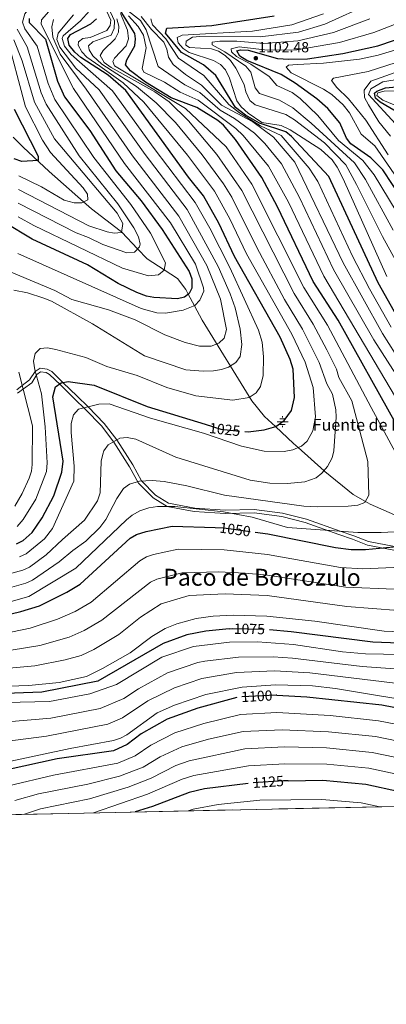
# Model space of a CAD drawing. Extents: x 641335 to 648243, y 743972 to 748742.
# Drawn here: x 647570 to 647819, y 743972 to 744641 of the extents above; entities that cross this region are included whole.
import ezdxf
from ezdxf.enums import TextEntityAlignment as Align

# ---------------------------------------------------------------- set-up
doc = ezdxf.new("R2010")
doc.units = 0
doc.header["$MEASUREMENT"] = 0
doc.linetypes.add('DGN Style 3', pattern=[111.12578400000001, 79.37556000000001, -31.750224])
doc.linetypes.add('DGN Style 5', pattern=[55.562892, 23.812668, -31.750224])
for name, color, linetype in [('Nivel 11', 7, 'Continuous'), ('Nivel 13', 7, 'Continuous'), ('Nivel 21', 7, 'Continuous'), ('Nivel 22', 7, 'Continuous'), ('Nivel 4', 7, 'Continuous'), ('Nivel 41', 7, 'Continuous'), ('Nivel 43', 7, 'Continuous'), ('Nivel 45', 7, 'Continuous'), ('Nivel 49', 7, 'Continuous'), ('Nivel 5', 7, 'Continuous'), ('Nivel 57', 7, 'Continuous'), ('Nivel 61', 7, 'Continuous'), ('Nivel 7', 7, 'Continuous')]:
    doc.layers.add(name, color=color, linetype=linetype)
doc.styles.add('Style-arial', font='arial.shx', dxfattribs={"bigfont": 'arialbig.shx'})
doc.styles.add('Style-ariali', font='ariali.shx', dxfattribs={"bigfont": 'arialibig.shx'})
doc.styles.add('Style-times', font='times.shx', dxfattribs={"bigfont": 'timesbig.shx'})

# ---------------------------------------------------------------- blocks, each defined once
blk = doc.blocks.new('5PATER_1')
at = {"layer": 'Nivel 7', "linetype": 'Continuous', "lineweight": 0}
h = blk.add_hatch(color=53, dxfattribs=at)
edge = h.paths.add_edge_path()
edge.add_ellipse((0, 0), major_axis=(-1.095731442945027, -1.110710700472634), ratio=0.9994222409660316, start_angle=0, end_angle=360)
blk = doc.blocks.new('5NACIE_1')
at = {"layer": 'Nivel 13', "color": 4, "linetype": 'Continuous', "lineweight": 0, "flags": 128}
for points in [[(-3.75, 0), (3.75, 0)], [(-1.875, 1.875), (1.875, 1.875)], [(0, 2.812000000150874), (0, 3.75)], [(-1.875, -1.875), (1.875, -1.875)], [(0, -2.811999999918044), (0, -3.75)]]:
    blk.add_lwpolyline(points, dxfattribs=at)

msp = doc.modelspace()

# ---------------------------------------------------------------- linework, layer by layer
at = {"layer": 'Nivel 11', "color": 142, "linetype": 'DGN Style 3', "lineweight": 13}
msp.add_polyline3d([(647829.754, 744302.148, 1044.436), (647807.476, 744311.8900000001, 1040.55), (647804.283, 744313.7180000001, 1040), (647795.986, 744318.4680000001, 1038.67), (647776.757, 744334.0860000001, 1035.127), (647776.199, 744334.5860000001, 1035), (647758.656, 744350.3, 1030), (647755.419, 744353.199, 1029.033), (647743.159, 744364.642, 1025), (647735.8870000001, 744371.429, 1022.168), (647727.091, 744382.067, 1018.237), (647693.423, 744436.8729999999, 1007.314), (647688.2069999999, 744446.726, 1005), (647684.014, 744454.648, 1000), (647682.369, 744457.7550000001, 999.25), (647676.7579999999, 744465.173, 997.284), (647667.7250000001, 744471.06, 995), (647656.078, 744478.6499999999, 992.023), (647649.5800000001, 744485.432, 990), (647638.7990000001, 744496.686, 985), (647637.8500000001, 744497.6769999999, 984.688), (647618.3, 744512.6570000001, 980.561), (647612.9639999999, 744517.344, 980), (647589.6159999999, 744537.852, 978.255), (647571.923, 744554.5220000001, 972.131), (647564.9739999999, 744561.29, 970.537)], dxfattribs=at)
at = {"layer": 'Nivel 21', "color": 7, "linetype": 'DGN Style 3', "lineweight": 0}
msp.add_polyline3d([(647823.9950000001, 744283.077, 1050), (647806.433, 744286.4439999999, 1047), (647796.4269999999, 744290.3189999999, 1047), (647787.131, 744293.5490000001, 1045), (647764.236, 744301.7409999999, 1043), (647747.9240000001, 744305.8200000001, 1043), (647728.783, 744308.267, 1043), (647709.0830000001, 744307.8530000001, 1043), (647688.419, 744309.281, 1043), (647670.584, 744312.544, 1043), (647661.666, 744318.051, 1043), (647652.314, 744327.6300000001, 1040), (647646.294, 744338.5530000001, 1037), (647635.4010000001, 744355.5109999999, 1035), (647626.936, 744366.699, 1033), (647615.9469999999, 744377.976, 1030), (647608.4480000001, 744385.2579999999, 1027), (647598.8999999999, 744394.6710000001, 1025), (647591.2649999999, 744401.983, 1023), (647588.22, 744403.6140000001, 1023), (647583.435, 744404.226, 1023), (647580.0179999999, 744402.121, 1020), (647576.257, 744396.2720000001, 1017), (647571.2309999999, 744392.54, 1015), (647567.5619999999, 744389.639, 1010)], dxfattribs=at)
at = {"layer": 'Nivel 21', "color": 7, "linetype": 'Continuous', "lineweight": 0}
msp.add_polyline3d([(647823.6329999999, 744280.713, 1050.759), (647805.709, 744284.1400000001, 1047.665), (647795.534, 744288.0660000001, 1047.613), (647786.243, 744291.294, 1045.615), (647763.51, 744299.4380000001, 1043.665), (647747.4809999999, 744303.469, 1043.738), (647728.656, 744305.898, 1043.808), (647709.0260000001, 744305.49, 1043.82), (647688.122, 744306.9180000001, 1043.772), (647669.693, 744310.2450000001, 1043.63), (647660.0819999999, 744316.119, 1043.361), (647650.2760000001, 744326.148, 1040.111), (647644.145, 744337.273, 1037.018), (647633.344, 744354.0889999999, 1035.086), (647625.021, 744365.094, 1033.179), (647614.148, 744376.257, 1030.243), (647606.6699999999, 744383.5190000001, 1027.254), (647597.1359999999, 744392.919, 1025.261), (647589.7749999999, 744399.979, 1023.405), (647587.467, 744401.28, 1023.67), (647583.5830000001, 744401.842, 1023.869), (647581.2609999999, 744400.065, 1020.974), (647577.716, 744394.4340000001, 1017.941), (647572.085, 744390.3630000001, 1015.938), (647567.96, 744387.3319999999, 1010.892)], dxfattribs=at)
at = {"layer": 'Nivel 22', "color": 30, "linetype": 'DGN Style 5', "lineweight": 30, "flags": 128}
for points, elevation in [([(647695.452, 744366.1939999999), (647706.148, 744362.923), (647722.4639999999, 744361.2039999999)], 1025), ([(647702.321, 744295.943), (647708.0530000001, 744295.729), (647729.5079999999, 744292.818)], 1050), ([(647711.8119999999, 744227.104), (647713.8740000001, 744227.2919999999), (647735.246, 744226.9510000001), (647739.1950000001, 744226.6100000001)], 1075), ([(647744.2180000001, 744182.0989999999), (647743.717, 744182.1240000001), (647717.8589999999, 744180.7450000001), (647716.905, 744180.4820000001)], 1100), ([(647751.963, 744123.9280000001), (647748.6340000001, 744123.8770000001), (647727.577, 744122.4550000001), (647724.639, 744122.0860000001)], 1125)]:
    msp.add_lwpolyline(points, dxfattribs=dict(at, elevation=elevation))
at = {"layer": 'Nivel 4', "color": 30, "linetype": 'Continuous', "lineweight": 30, "flags": 128}
for points, elevation in [([(647825.031, 744366.723), (647785.861, 744437.004), (647768.8859999999, 744463.1880000001), (647744.629, 744513.9199999999), (647734.0320000001, 744533.8970000001), (647716.1799999999, 744559.77), (647707.8289999999, 744569.3859999999), (647704.003, 744572.6070000001), (647689.75, 744581.395), (647672.483, 744588.0460000001), (647654.949, 744598.7390000001), (647644.693, 744606.3060000001), (647641.4110000001, 744610.433), (647642.3700000001, 744613.8489999999), (647647.7080000001, 744623.3090000001), (647648.108, 744628.1089999999), (647647.7080000001, 744631.709), (647637.308, 744648.3090000001)], 1050), ([(647828.2280000001, 744435.398), (647812.979, 744462.3330000001), (647779.398, 744534.4410000001), (647754.183, 744561.7420000001), (647750.2679999999, 744564.869), (647732.3160000001, 744570.709), (647722.916, 744576.3090000001), (647716.1159999999, 744581.5090000001), (647702.6740000001, 744603.185), (647694.274, 744610.385), (647679.4739999999, 744618.7849999999), (647668.6499999999, 744631.926), (647669.4950000001, 744635.243), (647700.02, 744637.2339999999), (647742.388, 744643.7)], 1075), ([(647576.06, 744641.9269999999), (647575.9950000001, 744639.2420000001), (647587.078, 744627.7779999999), (647595.175, 744599.2450000001), (647600.01, 744588.656), (647617.1510000001, 744565.8570000001), (647634.899, 744538.297), (647651.926, 744518.0349999999), (647666.368, 744498.459), (647684.598, 744470.024), (647686.4099999999, 744464.9820000001), (647686.3940000001, 744458.6499999999), (647684.6070000001, 744455.1030000001), (647681.3530000001, 744452.6100000001), (647676.7820000001, 744451.405), (647660.6470000001, 744452.2990000001), (647655.7209999999, 744453.1910000001), (647649.017, 744455.7760000001), (647636.398, 744461.8630000001), (647615.631, 744474.466), (647577.9720000001, 744491.905), (647559.1130000001, 744503.2309999999)], 1000), ([(647722.4639999999, 744361.2039999999), (647724.591, 744360.98), (647735.548, 744362.3200000001), (647743.5619999999, 744364.7650000001), (647749.173, 744368.71), (647754.152, 744375.439), (647756.0970000001, 744384.4639999999), (647755.317, 744403.5630000001), (647753.1840000001, 744410.0819999999), (647746.314, 744425.4720000001), (647715.3300000001, 744480.1740000001), (647704.658, 744502.713), (647694.368, 744521.3600000001), (647684.0719999999, 744534.138), (647641.622, 744593.007), (647629.6699999999, 744603.496), (647611.1470000001, 744615.425), (647606.909, 744619.091), (647603.094, 744623.8829999999), (647602.314, 744628.405), (647604.0590000001, 744631.101), (647617.919, 744638.291), (647621.5760000001, 744641.656)], 1025), ([(647835.7760000001, 744509.166), (647816.185, 744538.969), (647808.084, 744547.135), (647794.4280000001, 744556.648), (647791.3970000001, 744560.6340000001), (647786.908, 744571.06), (647778.861, 744580.8130000001), (647771.3489999999, 744587.4140000001), (647756.629, 744598.058), (647747.1140000001, 744603.788), (647723.896, 744613.273), (647718.9950000001, 744616.25), (647716.979, 744619.841), (647719.588, 744620.662), (647724.591, 744620.433), (647744.5160000001, 744614.692), (647752.365, 744614.288), (647764.983, 744614.5079999999), (647788.912, 744618.1969999999), (647812.665, 744623.382), (647846.6869999999, 744634.967)], 1100), ([(647827.3929999999, 744577.315), (647814.4550000001, 744584.935), (647811.216, 744587.8470000001), (647810.592, 744591.2520000001), (647812.1499999999, 744592.574), (647817.993, 744594.7150000001), (647835.193, 744596.315)], 1125), ([(647565.828, 744580.206), (647582.0279999999, 744548.406), (647582.0279999999, 744545.406), (647570.9280000001, 744544.8060000001), (647565.828, 744546.6059999999)], 975), ([(647567.425, 744284.935), (647571.9029999999, 744287.122), (647577.926, 744292.663), (647584.8500000001, 744302.7110000001), (647592.7110000001, 744317.4739999999), (647598.209, 744333.6980000001), (647598.9920000001, 744341.2150000001), (647592.128, 744384.824), (647593.7520000001, 744391.5490000001), (647597.5889999999, 744394.426), (647602.4169999999, 744395.327), (647620.146, 744392.8019999999), (647656.1950000001, 744378.199), (647695.452, 744366.1939999999)], 1025), ([(647557.112, 744235.771), (647570.335, 744238.8559999999), (647582.9029999999, 744242.8559999999), (647601.5689999999, 744252.1429999999), (647610.6170000001, 744257.514), (647644.4680000001, 744288.7339999999), (647648.844, 744291.1669999999), (647655.4850000001, 744293.3999999999), (647673.1510000001, 744297.031), (647702.321, 744295.943)], 1050), ([(647729.5079999999, 744292.818), (647737.952, 744291.672), (647784.0860000001, 744282.4909999999), (647794.581, 744281.1510000001), (647804.3219999999, 744281.149), (647823.4550000001, 744282.939)], 1050), ([(647711.8119999999, 744227.104), (647695.9920000001, 744225.665), (647683.0800000001, 744223.173), (647667.054, 744217.3119999999), (647622.6159999999, 744191.611), (647584.6159999999, 744184.111), (647516.1159999999, 744181.611), (647471.1159999999, 744172.111), (647435.1159999999, 744153.111), (647373.4839999999, 744115.2609999999), (647362.909, 744110.577), (647342.72, 744103.791), (647338.79, 744103.108), (647285.3589999999, 744100.5519999999), (647269.655, 744101.28), (647243.672, 744104.2749999999), (647225.2960000001, 744102.9240000001), (647216.8659999999, 744100.2110000001), (647214.155, 744098.405), (647212.102, 744096.27), (647211.216, 744094.439), (647211.0970000001, 744093.6540000001), (647211.1100000001, 744093.4439999999)], 1075), ([(647739.1950000001, 744226.6100000001), (647753.9650000001, 744225.335), (647809.399, 744218.291), (647839.2250000001, 744217.22)], 1075), ([(647744.2180000001, 744182.0989999999), (647764.5830000001, 744181.0800000001), (647815.4269999999, 744175.462), (647844.7679999999, 744169.79)], 1100), ([(647716.905, 744180.4820000001), (647690.4920000001, 744173.1980000001), (647669.635, 744165.8589999999), (647651.922, 744155.895), (647642.5349999999, 744148.662), (647633.156, 744144.2390000001), (647594.926, 744138.899), (647538.209, 744126.413), (647524.4750000001, 744124.369), (647502.2139999999, 744123.013), (647483.0190000001, 744118.9140000001), (647460.6100000001, 744110.587), (647437.4950000001, 744098.264)], 1100), ([(647724.639, 744122.0860000001), (647695.1359999999, 744118.3800000001), (647684.5630000001, 744116.003), (647659.7209999999, 744106.354), (647647.997, 744102.746)], 1125), ([(647751.963, 744123.9280000001), (647775.4750000001, 744124.2919999999), (647804.537, 744121.733), (647827.493, 744116.561)], 1125)]:
    msp.add_lwpolyline(points, dxfattribs=dict(at, elevation=elevation))
at = {"layer": 'Nivel 49', "color": 7, "linetype": 'Continuous', "lineweight": 0, "extrusion": (-0.09610506222109762, 0.01957179594440486, 0.9951787587257828), "elevation": -46538.90707169646, "flags": 128}
msp.add_lwpolyline([(-859991.7133358393, 484145.6672255928), (-858507.8979103263, 484482.9609726747), (-858153.8398675539, 482908.1893745717)], dxfattribs=at)
at = {"layer": 'Nivel 5', "color": 30, "linetype": 'Continuous', "lineweight": 0, "flags": 128}
for points, elevation in [([(647564.237, 744693.7180000001), (647578.2420000001, 744679.7490000001), (647587.942, 744668.2490000001), (647586.7420000001, 744663.449), (647572.996, 744644.9610000001), (647571.3119999999, 744639.3300000001), (647573.085, 744634.865), (647581.4469999999, 744623.104), (647588.933, 744597.7490000001), (647593.334, 744586.8910000001), (647619.842, 744547.5), (647645.038, 744515.47), (647658.3430000001, 744496.013), (647668.602, 744475.8630000001), (647667.7, 744470.923), (647663.7080000001, 744467.6810000001), (647657.0560000001, 744467.0989999999), (647639.2949999999, 744472.308), (647579.051, 744501.277), (647568.3840000001, 744507.0989999999)], 995), ([(647568.159, 744482.219), (647651.949, 744444.8670000001), (647662.6710000001, 744441.842), (647668.5290000001, 744441.638), (647680.5860000001, 744443.602), (647688.4299999999, 744446.817), (647691.807, 744450.4369999999), (647694.538, 744456.561), (647694.3630000001, 744458.8189999999), (647688.8230000001, 744474.858), (647671.9680000001, 744503.0390000001), (647640.6270000001, 744543.452), (647606.004, 744594.2820000001), (647584.1240000001, 744638.0819999999), (647584.3589999999, 744640.9820000001), (647595.7180000001, 744653.896), (647598.058, 744658.7849999999), (647598.5549999999, 744663.1410000001)], 1005), ([(647829.6399999999, 744468.521), (647815.831, 744493.716), (647798.348, 744529.162), (647791.0290000001, 744542.3670000001), (647776.4750000001, 744557.408), (647756.217, 744572.9340000001), (647750.26, 744576.5930000001), (647729.342, 744583.263), (647725.753, 744586.284), (647723.0959999999, 744592.102), (647721.9240000001, 744596.983), (647716.3770000001, 744608.1229999999), (647712.7660000001, 744613.4110000001), (647709.014, 744616.7479999999), (647704.439, 744619.6669999999), (647699.696, 744621.2350000001), (647684.8740000001, 744622.115), (647682.3929999999, 744623.69), (647682.541, 744626.5360000001), (647686.808, 744629.139), (647691.97, 744629.7380000001), (647732.845, 744629.3459999999), (647758.794, 744632.6599999999), (647776.774, 744638.0449999999), (647838.8400000001, 744666.341)], 1085), ([(647631.1370000001, 744646.095), (647633.8430000001, 744640.4040000001), (647633.788, 744635.075), (647631.75, 744630.5390000001), (647619.247, 744626.1359999999), (647616.25, 744623.3189999999), (647616.608, 744620.662), (647619.273, 744616.426), (647625.375, 744610.774), (647648.858, 744595.6359999999), (647662.1140000001, 744584.702), (647675.253, 744571.2609999999), (647693.3829999999, 744549.287), (647707.9610000001, 744529.666), (647713.5079999999, 744520.439), (647730.6059999999, 744486.277), (647749.4280000001, 744450.9990000001), (647761.574, 744430.804), (647772.861, 744408.1710000001), (647778.065, 744393.6540000001), (647781.96, 744386.666), (647784.203, 744375.9979999999), (647784.4909999999, 744371.033), (647782.923, 744348.1980000001), (647781.71, 744343.3459999999), (647778.672, 744337.537), (647774.78, 744332.892), (647770.865, 744329.7860000001), (647763.138, 744326.996), (647751.443, 744325.858), (647739.45, 744326.166), (647726.054, 744328.212), (647675.4539999999, 744343.8060000001), (647648.4780000001, 744356.145), (647642.521, 744357.1440000001), (647637.5179999999, 744356.781), (647629.72, 744352.104), (647626.774, 744348.1059999999), (647625.895, 744345.933), (647624.899, 744341.064), (647624.26, 744319.5290000001), (647622.2760000001, 744314.1840000001), (647613.5519999999, 744301.0730000001), (647598.685, 744287.8570000001), (647587.54, 744277.3600000001), (647576.0830000001, 744269.1610000001), (647571.571, 744267.065), (647543.0360000001, 744259.4310000001)], 1035), ([(647606.1059999999, 744644.4199999999), (647595.7039999999, 744631.9480000001), (647594.8219999999, 744627.55), (647596.673, 744622.4890000001), (647607.5390000001, 744608.1769999999), (647623.5120000001, 744593.456), (647654.6780000001, 744549.4439999999), (647683.1680000001, 744512.199), (647704.382, 744473.4439999999), (647712.575, 744454.8030000001), (647715.8230000001, 744445.3570000001), (647719.317, 744430.7139999999), (647720.426, 744420.47), (647719.257, 744412.291), (647716.351, 744408.2139999999), (647711.223, 744404.952), (647706.5020000001, 744403.3189999999), (647701.0349999999, 744402.503), (647694.163, 744402.2220000001), (647682.318, 744403.2139999999), (647654.2509999999, 744412.7309999999), (647618.8829999999, 744434.4140000001), (647591.1340000001, 744449.7339999999), (647585.8030000001, 744451.953), (647574.831, 744455.4950000001), (647565.446, 744457.345)], 1015), ([(647616.908, 744647.0090000001), (647610.7080000001, 744640.409), (647599.0090000001, 744630.176), (647598.315, 744628.298), (647599.8829999999, 744623.186), (647604.385, 744617.4140000001), (647632.46, 744592.774), (647660.79, 744553.6340000001), (647688.7679999999, 744516.7790000001), (647698.619, 744499.3360000001), (647712.162, 744472.737), (647731.6340000001, 744430.081), (647734.1200000001, 744422.023), (647735.098, 744411.935), (647734.9539999999, 744399.351), (647733.007, 744391.8729999999), (647730.092, 744387.5), (647725.3019999999, 744384.477), (647714.3600000001, 744382.6000000001), (647689.1840000001, 744385.5020000001), (647669.399, 744391.1200000001), (647649.2849999999, 744399.409), (647628.7209999999, 744405.4380000001), (647614.3729999999, 744411.619), (647594.024, 744417.0549999999), (647588.413, 744418.102), (647583.409, 744417.709), (647579.9979999999, 744414.3060000001), (647578.8219999999, 744409.111), (647579.7450000001, 744403.105), (647584.2520000001, 744386.848), (647586.7860000001, 744364.3570000001), (647588.2649999999, 744339.942), (647587.8189999999, 744334.038), (647580.4180000001, 744315.335), (647571.98, 744301.378), (647567.854, 744296.7280000001)], 1020), ([(647609.443, 744626.01), (647612.375, 744628.2069999999), (647617.4580000001, 744628.9010000001), (647628.6570000001, 744633.8400000001), (647630.9909999999, 744637.03), (647631.44, 744640.861), (647628.764, 744646.6780000001)], 1030), ([(647827.7590000001, 744341.558), (647808.2820000001, 744377.662), (647778.51, 744433.4450000001), (647762.3999999999, 744459.125), (647727.19, 744529.4110000001), (647709.7579999999, 744554.6429999999), (647682.1740000001, 744580.7960000001), (647633.8970000001, 744609.713), (647632.702, 744612.683), (647633.8940000001, 744615.0220000001), (647641.7679999999, 744623.334), (647643.4979999999, 744628.0460000001), (647642.8430000001, 744633.913), (647638.0349999999, 744645.3470000001)], 1045), ([(647843.591, 744371.2620000001), (647809.9780000001, 744423.4550000001), (647782.612, 744471.267), (647759.4909999999, 744520.2860000001), (647747.2579999999, 744543.1359999999), (647735.987, 744556.916), (647728.9140000001, 744563.997), (647715.3060000001, 744574.0560000001), (647705.719, 744579.581), (647691.926, 744591.5290000001), (647681.6140000001, 744596.919), (647663.5079999999, 744609.3090000001), (647655.5079999999, 744634.3090000001), (647651.5079999999, 744640.5090000001), (647643.308, 744646.909)], 1060), ([(647831.2450000001, 744373.479), (647776.121, 744466.753), (647752.06, 744517.1030000001), (647738.514, 744541.604), (647721.3589999999, 744562.3500000001), (647716.321, 744567.041), (647690.838, 744586.462), (647678.6159999999, 744591.7520000001), (647667.8019999999, 744598.5989999999), (647653.801, 744605.396), (647652.7080000001, 744607.909), (647655.308, 744621.909), (647653.7080000001, 744630.5090000001), (647649.908, 744636.5090000001), (647643.5079999999, 744643.709)], 1055), ([(647828.942, 744407.5730000001), (647815.844, 744427.794), (647789.112, 744475.7820000001), (647756.3049999999, 744544.3130000001), (647741.935, 744561.223), (647727.861, 744571.672), (647706.577, 744583.068), (647693.0149999999, 744596.5959999999), (647682.166, 744603.882), (647673.8049999999, 744610.6869999999), (647670.4990000001, 744615.6529999999), (647669.3630000001, 744621.0390000001), (647667.3840000001, 744625.926), (647659.125, 744634.4299999999), (647652.1059999999, 744643.3330000001)], 1065), ([(647818.9469999999, 744466.56), (647789.2150000001, 744533.02), (647785.226, 744540.898), (647781.6599999999, 744545.811), (647773.9369999999, 744552.783), (647753.131, 744566.355), (647747.0930000001, 744569.273), (647734.0860000001, 744571.1710000001), (647724.702, 744577.4809999999), (647719.9280000001, 744581.9469999999), (647716.9140000001, 744585.977), (647711.98, 744601.2550000001), (647709.1880000001, 744607.0519999999), (647705.801, 744610.7280000001), (647701.1100000001, 744613.29), (647684.6669999999, 744618.753), (647680.521, 744621.6089999999), (647677.169, 744625.3230000001), (647676.3870000001, 744628.983), (647679.7760000001, 744630.494), (647727.632, 744633.3400000001), (647754.362, 744637.663), (647775.764, 744645.129)], 1080), ([(647844.071, 744645.425), (647809.977, 744632.494), (647786.7139999999, 744625.5419999999), (647757.8459999999, 744620.548), (647737.6140000001, 744620.4439999999), (647718.4890000001, 744622.6680000001), (647713.246, 744621.257), (647713.3430000001, 744619.155), (647716.703, 744616.014), (647726.5279999999, 744610.851), (647738.916, 744602.3870000001), (647744.075, 744596.4140000001), (647754.646, 744591.612), (647760.068, 744587.602), (647772.091, 744576.0730000001), (647786.0079999999, 744558.9480000001), (647802.635, 744545.3060000001), (647810.2390000001, 744535.7), (647830.4839999999, 744502.423)], 1095), ([(647543.4110000001, 744249.649), (647573.6440000001, 744258.1300000001), (647578.1610000001, 744260.189), (647596.3929999999, 744272.648), (647605.6030000001, 744280.4299999999), (647614.524, 744286.8189999999), (647623.9110000001, 744295.935), (647627.939, 744301.396), (647635.469, 744315.744), (647640.108, 744322.5860000001), (647644.149, 744325.5590000001), (647650.9040000001, 744327.5449999999), (647659.4709999999, 744328.0590000001), (647667.73, 744327.288), (647683.102, 744324.28), (647708.551, 744317.889), (647762.578, 744310.5590000001), (647771.524, 744310.051), (647792.5719999999, 744310.5660000001), (647799.162, 744311.284), (647803.844, 744312.946), (647806.6810000001, 744317.9299999999), (647806.0390000001, 744340.7790000001), (647795.121, 744382.1640000001), (647786.358, 744397.8859999999), (647784.7679999999, 744403.6640000001), (647778.0730000001, 744416.754), (647768.78, 744434.2860000001), (647755.9140000001, 744455.0619999999), (647720.3489999999, 744524.925), (647703.3360000001, 744549.5160000001), (647684.28, 744572.4580000001), (647671.014, 744585.233), (647661.216, 744592.0889999999), (647631.5630000001, 744608.5889999999), (647626.8060000001, 744612.1089999999), (647624.115, 744616.672), (647626.229, 744620.2250000001), (647634.342, 744628.175), (647636.7010000001, 744632.585), (647636.8640000001, 744636.774), (647635.5290000001, 744641.5700000001)], 1040), ([(647562.646, 744469.9269999999), (647593.318, 744457.0449999999), (647605.021, 744451.0449999999), (647629.747, 744443.9029999999), (647647.98, 744437.102), (647668.152, 744426.9890000001), (647681.9920000001, 744421.6410000001), (647691.7490000001, 744419.203), (647699.658, 744419.3470000001), (647704.8330000001, 744421.317), (647708.44, 744424.783), (647709.875, 744430.625), (647705.8160000001, 744451.0800000001), (647696.602, 744474.1510000001), (647677.568, 744507.619), (647646.2069999999, 744548.4880000001), (647614.7579999999, 744593.869), (647597.118, 744617.619), (647592.0460000001, 744629.102), (647591.413, 744636.2749999999), (647592.423, 744641.21)], 1010), ([(647821.713, 744432.129), (647807.0109999999, 744458.1059999999), (647795.639, 744480.311), (647771.9750000001, 744531.22), (647766.06, 744540.172), (647747.004, 744562.473), (647733.1100000001, 744568.946), (647718.912, 744577.757), (647711.567, 744583.385), (647694.469, 744603.2490000001), (647677.3319999999, 744614.8670000001), (647668.784, 744628.0279999999), (647659.683, 744637.645), (647658.565, 744641.6780000001)], 1070), ([(647823.095, 744498.0490000001), (647804.2930000001, 744532.4310000001), (647796.8319999999, 744543.8360000001), (647767.4739999999, 744570.7849999999), (647755.01, 744581.2209999999), (647745.9979999999, 744586.4890000001), (647732.324, 744591.0009999999), (647729.398, 744594.6910000001), (647726.3910000001, 744605.5419999999), (647723.2150000001, 744609.4380000001), (647708.844, 744619.264), (647700.337, 744624.104), (647700.2649999999, 744625.878), (647705.409, 744626.399), (647716.906, 744626.409), (647735.229, 744624.895), (647758.315, 744626.658), (647782.601, 744632.301), (647807.2890000001, 744641.6059999999)], 1090), ([(647560.068, 744632.104), (647573.557, 744581.8090000001), (647585.0290000001, 744559.274), (647590.345, 744550.777), (647612.6910000001, 744526.913), (647615.6089999999, 744522.5860000001), (647615.7590000001, 744518.7280000001), (647611.628, 744516.682), (647606.602, 744516.6499999999), (647599.6980000001, 744518.5449999999), (647584.267, 744527.442), (647568.9920000001, 744535.0449999999)], 980), ([(647567.713, 744634.601), (647574.6810000001, 744622.666), (647584.2110000001, 744591.4920000001), (647587.46, 744583.693), (647610.0090000001, 744548.592), (647636.23, 744515.8970000001), (647647.02, 744499.6640000001), (647650.3189999999, 744493.568), (647651.2309999999, 744488.581), (647650.794, 744486.744), (647647.395, 744483.071), (647642.193, 744482.753), (647625.98, 744488.341), (647616.179, 744493.1980000001), (647607.879, 744496.2860000001), (647568.5860000001, 744516.4140000001)], 990), ([(647565.6100000001, 744627.48), (647571.226, 744613.1159999999), (647579.48, 744585.03), (647593.119, 744560.19), (647635.7280000001, 744509.706), (647639.628, 744502.506), (647638.7649999999, 744496.4480000001), (647633.75, 744495.9979999999), (647628.828, 744496.862), (647616.5109999999, 744500.932), (647568.7890000001, 744525.729)], 985), ([(647569.4979999999, 744276), (647574.0079999999, 744278.1329999999), (647586.415, 744288.412), (647591.767, 744295.284), (647606.334, 744327.4550000001), (647606.507, 744337.747), (647604.459, 744360.5430000001), (647604.558, 744366.587), (647606.088, 744372.503), (647609.395, 744376.3829999999), (647623.2609999999, 744379.753), (647630.229, 744380.078), (647658.25, 744370.3260000001), (647694.2609999999, 744360.2380000001), (647720.1270000001, 744351.389), (647735.6640000001, 744347.946), (647749.219, 744347.6980000001), (647754.952, 744348.713), (647760.9839999999, 744351.297), (647764.6710000001, 744354.7039999999), (647768.5149999999, 744361.8289999999), (647770.4180000001, 744371.1429999999), (647768.7990000001, 744391.169), (647763.372, 744408.273), (647754.354, 744427.3060000001), (647723.618, 744481.95), (647712.183, 744505.837), (647701.746, 744524.6599999999), (647683.4299999999, 744549.058), (647653.8700000001, 744584.9340000001), (647639.821, 744598.1410000001), (647623.9439999999, 744609.439), (647615.1769999999, 744615.5630000001), (647611.8160000001, 744619.327), (647609.256, 744623.6710000001), (647609.443, 744626.01)], 1030), ([(647847.328, 744627.4280000001), (647812.9739999999, 744617.038), (647800.253, 744614.3400000001), (647775.7579999999, 744611.4650000001), (647758.013, 744610.746), (647752.1000000001, 744610.0760000001), (647750.426, 744608.7509999999), (647753.97, 744605.034), (647775.855, 744593.9210000001), (647781.426, 744590.1840000001), (647789.24, 744583.1880000001), (647793.608, 744577.75), (647801.3500000001, 744563.2250000001), (647810.7409999999, 744555.487), (647825.9709999999, 744533.5050000001)], 1105), ([(647837.9410000001, 744616.1440000001), (647806.149, 744605.8770000001), (647782.6259999999, 744601.344), (647781.189, 744599.773), (647784.81, 744595.054), (647792.771, 744587.405), (647804.6259999999, 744572.8019999999), (647819.7949999999, 744549.267)], 1110), ([(647834.757, 744608.865), (647807.9680000001, 744599.406), (647803.4890000001, 744593.281), (647803.699, 744588.2849999999), (647806.361, 744583.2), (647813.335, 744571.595), (647821.351, 744562.017)], 1115), ([(647839.77, 744602.712), (647816.165, 744598.8160000001), (647807.932, 744594.155), (647806.4199999999, 744590.3630000001), (647824.8260000001, 744570.247)], 1120), ([(647831.4539999999, 744580.158), (647816.051, 744586.297), (647812.031, 744589.638), (647812.693, 744591.426), (647817.0519999999, 744592.628), (647837.7, 744592.9180000001)], 1130), ([(647568.9850000001, 744401.514), (647578.1200000001, 744365.0150000001), (647577.932, 744338.814), (647577.4299999999, 744334.379), (647575.8670000001, 744329.631), (647571.2860000001, 744319.1340000001), (647566.317, 744310.494)], 1015), ([(647538.9169999999, 744238.7960000001), (647575.717, 744249.196), (647607.717, 744268.396), (647641.994, 744301.273), (647645.8589999999, 744304.4380000001), (647651.0419999999, 744307.342), (647657.1259999999, 744309.463), (647663.027, 744310.3489999999), (647674.824, 744310.3570000001), (647707.8470000001, 744306.6610000001), (647727.3360000001, 744303.0660000001), (647751.4909999999, 744296.111), (647799.2080000001, 744292.6810000001), (647815.1070000001, 744292.7039999999), (647823.977, 744293.199)], 1045), ([(647557.9979999999, 744223.8840000001), (647576.656, 744227.594), (647595.156, 744233.6440000001), (647607.085, 744238.8489999999), (647617.994, 744245.2479999999), (647651.0700000001, 744273.348), (647655.7139999999, 744276.033), (647660.446, 744277.6510000001), (647677.233, 744281.3219999999), (647708.4199999999, 744280.8330000001), (647737.8330000001, 744277.6969999999), (647787.389, 744268.909), (647802.5789999999, 744267.966), (647828.584, 744269.131)], 1055), ([(647563.834, 744212.7010000001), (647583.0930000001, 744215.9040000001), (647603.2110000001, 744221.517), (647613.3400000001, 744225.9780000001), (647625.371, 744232.9820000001), (647658.3, 744258.888), (647662.584, 744260.899), (647679.8189999999, 744265.3330000001), (647704.4820000001, 744266.006), (647722.6980000001, 744264.9469999999), (647737.7139999999, 744263.7220000001), (647791.014, 744255.483), (647823.8200000001, 744254.121)], 1060), ([(647559.771, 744200.112), (647579.771, 744202.038), (647600.506, 744206.03), (647611.3530000001, 744209.118), (647619.781, 744213.212), (647636.9580000001, 744223.419), (647651.642, 744235.1229999999), (647665.585, 744244.2320000001), (647684.649, 744249.7990000001), (647709.1540000001, 744251.041), (647737.595, 744249.747), (647791.706, 744242.3), (647826.5, 744239.598)], 1065), ([(647507.078, 744186.46), (647575.6499999999, 744188.7209999999), (647596.2620000001, 744190.683), (647614.8160000001, 744194.827), (647625.852, 744200.2350000001), (647644.4610000001, 744210.9469999999), (647659.192, 744222.01), (647668.338, 744227.358), (647676.3260000001, 744230.632), (647689.4809999999, 744234.1980000001), (647700.8289999999, 744235.703), (647714.5149999999, 744236.402), (647737.477, 744235.773), (647769.913, 744232.2890000001), (647817.155, 744225.6270000001), (647834.176, 744224.8459999999)], 1070), ([(647539.69, 744176.648), (647589.6740000001, 744177.908), (647617.131, 744182.925), (647635.2139999999, 744189.287), (647666.0560000001, 744208.0090000001), (647687.638, 744215.131), (647711.935, 744218.166), (647730.99, 744218.274), (647755.5390000001, 744216.5), (647788.756, 744211.467), (647804.28, 744210.233), (647841.237, 744209.5160000001)], 1080), ([(647518.193, 744160.27), (647590.7050000001, 744166.4569999999), (647624.119, 744172.9920000001), (647640.26, 744179.865), (647650.0989999999, 744186.318), (647669.815, 744197.388), (647690.4269999999, 744204.2960000001), (647695.337, 744205.223), (647718.155, 744208.0020000001), (647741.7579999999, 744208.094), (647754.808, 744207.304), (647802.095, 744201.541), (647840.2620000001, 744198.8489999999)], 1085), ([(647515.835, 744144.8940000001), (647587.6980000001, 744154.2039999999), (647629.419, 744162.368), (647639.281, 744166.703), (647656.4369999999, 744178.1599999999), (647674.558, 744187.148), (647693.217, 744193.462), (647716.8570000001, 744197.544), (647742.554, 744198.6359999999), (647766.5349999999, 744197.297), (647852.564, 744186.9010000001)], 1090), ([(647850.729, 744175.453), (647784.0590000001, 744186.538), (647768.392, 744188.517), (647743.3500000001, 744189.1780000001), (647720.5970000001, 744187.619), (647696.007, 744182.628), (647674.5490000001, 744175.2579999999), (647662.7749999999, 744170.0020000001), (647642.2490000001, 744155.1640000001), (647637.8859999999, 744152.8489999999), (647633.2050000001, 744151.2609999999), (647603.868, 744145.9439999999), (647563.4369999999, 744137.253)], 1095), ([(647841.588, 744159.2220000001), (647813.2490000001, 744164.716), (647780.3999999999, 744168.2150000001), (647744.2110000001, 744170.3389999999), (647719.405, 744169.037), (647694.6939999999, 744162.818), (647674.7949999999, 744156.477), (647658.4920000001, 744148.183), (647647.9569999999, 744140.9709999999), (647636.175, 744135.956), (647592.5830000001, 744127.716), (647561.865, 744120.5760000001)], 1105), ([(647834.3230000001, 744149.1799999999), (647811.071, 744153.97), (647779.1680000001, 744157.2339999999), (647747.8130000001, 744158.6370000001), (647721.284, 744157.3630000001), (647697.7820000001, 744152.1030000001), (647679.6410000001, 744147.0430000001), (647664.827, 744140.2420000001), (647653.379, 744133.28), (647637.294, 744127.0419999999), (647615.726, 744121.574), (647582.2220000001, 744115.0549999999), (647566.2409999999, 744110.4950000001)], 1110), ([(647832.0460000001, 744138.307), (647808.8929999999, 744143.2239999999), (647777.9369999999, 744146.253), (647749.4199999999, 744147.037), (647722.4979999999, 744145.621), (647684.615, 744137.5560000001), (647675.541, 744134.2280000001), (647658.8019999999, 744125.5900000001), (647643.152, 744119.69), (647616.926, 744111.604), (647583.683, 744104.854), (647572.7649999999, 744101.1440000001)], 1115), ([(647829.7690000001, 744127.4340000001), (647806.7150000001, 744132.4780000001), (647778.041, 744135.1799999999), (647749.7010000001, 744135.473), (647724.8160000001, 744134.007), (647687.6880000001, 744127.446), (647679.834, 744124.993), (647656.4070000001, 744114.824), (647619.6610000001, 744102.142)], 1120), ([(647684.024, 744103.513), (647687.4070000001, 744104.693), (647704.3470000001, 744107.878), (647732.5490000001, 744110.8189999999), (647774.7010000001, 744111.311), (647801.493, 744108.9809999999), (647814.1440000001, 744106.283)], 1130)]:
    msp.add_lwpolyline(points, dxfattribs=dict(at, elevation=elevation))
at = {"layer": 'Nivel 57', "color": 92, "linetype": 'DGN Style 3', "lineweight": 0}
msp.add_polyline3d([(644835.3300000001, 744042.8600000001, 851.71), (646634.608, 744081.1699999999, 1048), (648240.9199999999, 744115.3700000001, 1202.45), (648208.105, 745636.325, 1169.369)], dxfattribs=at)
at = {"layer": 'Nivel 61', "color": 7, "linetype": 'Continuous', "lineweight": 0, "flags": 128}
msp.add_lwpolyline([(641429.72, 743972.04), (641382.1499999999, 746285.3900000001), (641334.54, 748598.74), (644737.81, 748669.54), (648141.0900000001, 748742.06), (648191.01, 746428.7), (648240.9199999999, 744115.3700000001), (644835.3300000001, 744042.8600000001)], close=True, dxfattribs=at)

# ---------------------------------------------------------------- block references
at = {"layer": 'Nivel 13', "color": 4, "linetype": 'Continuous', "lineweight": 0}
msp.add_blockref('5NACIE_1', (647748.0460000001, 744367.9169999999, 1025), dxfattribs=at)
at = {"layer": 'Nivel 7', "color": 53, "linetype": 'Continuous', "lineweight": 0}
msp.add_blockref('5PATER_1', (647729.888, 744614.9099999999, 1102.479), dxfattribs=at)

# ---------------------------------------------------------------- texts
at = {"layer": 'Nivel 41', "color": 7, "linetype": 'Continuous', "lineweight": 0, "style": 'Style-arial'}
msp.add_text('1102.48', height=7.000002, dxfattribs=at).set_placement((647731.5530000001, 744618.9099999999, 1102.479))
at = {"layer": 'Nivel 41', "color": 7, "linetype": 'Continuous', "lineweight": 0, "style": 'Style-ariali'}
for s, rotation, p in [('1025', 353.9859808908643, (647708.7444783882, 744362.6498770996, 1025)), ('1050', 352.2727204913596, (647715.8131228955, 744294.6765666688, 1050)), ('1075', 359.0858972840517, (647725.4948752609, 744227.107645316, 1075)), ('1100', 3.052676277720505, (647730.5876521389, 744181.4236650048, 1100)), ('1125', 3.863374791464239, (647738.3293697962, 744123.1816446141, 1125))]:
    msp.add_text(s, height=7.000002, rotation=rotation, dxfattribs=at).set_placement(p, align=Align.MIDDLE_CENTER)
at = {"layer": 'Nivel 43', "color": 4, "linetype": 'Continuous', "lineweight": 0, "style": 'Style-times'}
msp.add_text('Fuente de Borrozulo', height=7.999998000000001, dxfattribs=at).set_placement((647768.5149999999, 744361.8289999999, 1030))
at = {"layer": 'Nivel 45', "color": 7, "linetype": 'Continuous', "lineweight": 0, "style": 'Style-times'}
msp.add_text('Paco de Borrozulo', height=11.500002, dxfattribs=at).set_placement((647734.0426456397, 744262.209001, 1085), align=Align.MIDDLE_CENTER)

doc.saveas('drawing.dxf')
